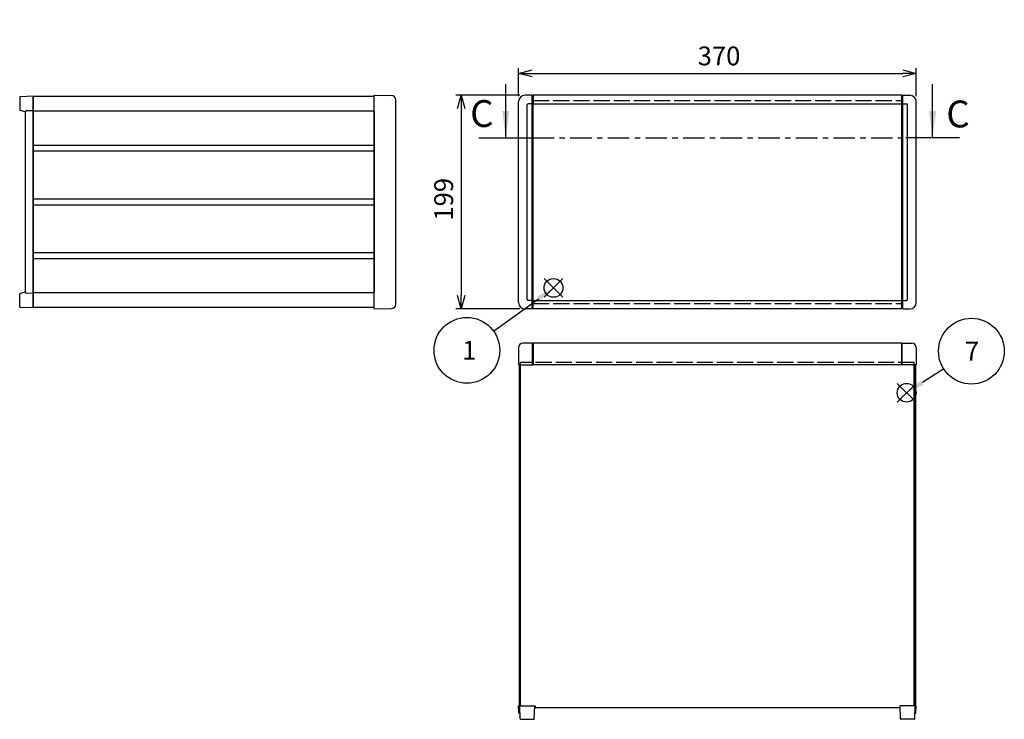
# Model space of a CAD drawing. Extents: x -78 to 2237, y -691 to 1413.
# Drawn here: x 89 to 1005, y 14 to 665 of the extents above; entities that cross this region are included whole.
import ezdxf

# ---------------------------------------------------------------- set-up
doc = ezdxf.new("R2010")
doc.units = 0
doc.header["$LTSCALE"] = 5
for name, pattern in [('AM_ISO02W050X2', [3.75, 3, -0.75]), ('AM_ISO08W050', [18, 12, -1.5, 3, -1.5]), ('CENTER', [7, 4, -1, 1, -1])]:
    doc.linetypes.add(name, pattern=pattern)
doc.layers.get('0').update_dxf_attribs({"linetype": 'CONTINUOUS'})
doc.layers.get('DEFPOINTS').update_dxf_attribs({"linetype": 'CONTINUOUS'})
for name, color, linetype in [('AM_10', 7, 'AM_ISO08W050'), ('AM_12', 7, 'CONTINUOUS'), ('AM_5', 3, 'CONTINUOUS'), ('上ｶﾊ__', 6, 'CONTINUOUS'), ('下ｶﾊ__', 1, 'CONTINUOUS'), ('下ｶﾊ__0', 1, 'AM_ISO02W050X2'), ('ｺ_ﾅ_ﾌ_ﾛｯｸ', 8, 'CONTINUOUS'), ('ｻｲﾄ_ﾌﾚ_ﾑ', 5, 'CONTINUOUS'), ('ﾌﾛﾝﾄﾊ_ﾈﾙ0', 7, 'AM_ISO02W050X2'), ('ﾌﾛﾝﾄﾌﾚ_ﾑ', 3, 'CONTINUOUS'), ('ﾘﾔﾌｨ_ﾄ', 9, 'CONTINUOUS')]:
    doc.layers.add(name, color=color, linetype=linetype)
doc.styles.add('ACISOTS', font='isocp.shx', dxfattribs={"height": 1, "bigfont": 'extfont.shx'})
doc.styles.get("Standard").update_dxf_attribs({"font": 'ISOCP.SHX', "bigfont": 'bigfont.shx'})
doc.dimstyles.get("Standard").update_dxf_attribs({"dimtxt": 2.5, "dimasz": 2.5, "dimexe": 1.25, "dimexo": 0.625, "dimtad": 1, "dimcen": 2.5, "dimazin": 3, "dimtfac": 1, "dimtmove": 0, "dimatfit": 3})

# ---------------------------------------------------------------- blocks, each defined once
blk = doc.blocks.new('*S24')
at = {"layer": 'AM_12', "color": 4}
for p, q in [((905.61, 308.94, -374.38), (923.11, 326.44, -374.38)), ((905.61, 326.44, -374.38), (923.11, 308.94, -374.38))]:
    blk.add_line(p, q, dxfattribs=at)
blk.add_circle((914.36, 317.69, -374.38), 8.75, dxfattribs=at)
blk = doc.blocks.new('*S25')
at = {"layer": 'AM_12', "color": 4}
for p, q in [((576.96, 406.53, -374.38), (594.46, 424.03, -374.38)), ((576.96, 424.03, -374.38), (594.46, 406.53, -374.38))]:
    blk.add_line(p, q, dxfattribs=at)
blk.add_circle((585.71, 415.28, -374.38), 8.75, dxfattribs=at)
blk = doc.blocks.new('*U97')
at = {"layer": 'AM_5', "color": 7, "style": 'ACISOTS'}
blk.add_text('7', height=17.5, dxfattribs=at).set_placement((968.51, 347.69, -374.38))
blk = doc.blocks.new('*S26')
at = {"layer": 'AM_5'}
blk.add_line((948.88, 339.88, -374.38), (929.08, 327.16, -374.38), dxfattribs=at)
at = {"layer": 'AM_5', "color": 3}
blk.add_circle((974.64, 356.44, -374.38), 30.62, dxfattribs=at)
at = {"layer": 'AM_5'}
blk.add_trace([(927.84, 329.1, -374.38), (930.33, 325.22, -374.38), (914.36, 317.69, -374.38)], dxfattribs=at)
at = {"layer": 'ﾌﾛﾝﾄﾌﾚ_ﾑ'}
blk.add_blockref('*U97', (0, 0), dxfattribs=at)
blk = doc.blocks.new('*U100')
at = {"layer": 'AM_5', "color": 7, "style": 'ACISOTS'}
blk.add_text('1', height=17.5, dxfattribs=at).set_placement((500.7, 348.43, -374.38))
blk = doc.blocks.new('*S29')
at = {"layer": 'AM_5'}
blk.add_line((529.91, 375.11, -374.38), (571.66, 405.25, -374.38), dxfattribs=at)
at = {"layer": 'AM_5', "color": 3}
blk.add_circle((505.08, 357.18, -374.38), 30.62, dxfattribs=at)
at = {"layer": 'AM_5'}
blk.add_trace([(573, 403.38, -374.38), (570.31, 407.12, -374.38), (585.84, 415.49, -374.38)], dxfattribs=at)
at = {"layer": 'ﾌﾛﾝﾄﾌﾚ_ﾑ'}
blk.add_blockref('*U100', (0, 0), dxfattribs=at)
blk = doc.blocks.new('_OPEN30')
at = {"color": 0, "linetype": 'BYBLOCK'}
for p, q in [((-1, 0.268), (0, 0)), ((0, 0), (-1, -0.268)), ((0, 0), (-1, 0))]:
    blk.add_line(p, q, dxfattribs=at)
blk = doc.blocks.new('*U95')
at = {"layer": 'AM_5', "color": 2}
blk.add_text('199', height=17.5, rotation=90, dxfattribs=at).set_placement((492.2, 477.9))
blk = doc.blocks.new('*D6')
at = {"layer": 'AM_5'}
for p, q in [((554.25, 594.68), (494.7, 594.68)), ((499.7, 582.18), (499.7, 408.18)), ((554.25, 395.68), (494.7, 395.68))]:
    blk.add_line(p, q, dxfattribs=at)
at = {"layer": 'DEFPOINTS', "color": 0}
for p in [(559.25, 594.68), (499.7, 395.68), (559.25, 395.68)]:
    blk.add_point(p, dxfattribs=at)
at = {"layer": 'AM_5', "xscale": 12.5, "yscale": 12.5, "zscale": 12.5}
for p, rotation in [((499.7, 594.68), 90), ((499.7, 395.68), 270)]:
    blk.add_blockref('_OPEN30', p, dxfattribs=dict(at, rotation=rotation))
at = {"layer": 'ﾌﾛﾝﾄﾌﾚ_ﾑ'}
blk.add_blockref('*U95', (0, 0), dxfattribs=at)
blk = doc.blocks.new('*U94')
at = {"layer": 'AM_5', "color": 2}
blk.add_text('370', height=17.5, dxfattribs=at).set_placement((719.87, 622.49))
blk = doc.blocks.new('*D7')
at = {"layer": 'AM_5'}
for p, q in [((553.25, 593.68), (553.25, 619.99)), ((565.75, 614.99), (910.75, 614.99)), ((923.25, 593.68), (923.25, 619.99))]:
    blk.add_line(p, q, dxfattribs=at)
at = {"layer": 'DEFPOINTS', "color": 0}
for p in [(923.25, 614.99), (553.25, 588.68), (923.25, 588.68)]:
    blk.add_point(p, dxfattribs=at)
at = {"layer": 'AM_5', "xscale": 12.5, "yscale": 12.5, "zscale": 12.5, "rotation": 180}
blk.add_blockref('_OPEN30', (553.25, 614.99), dxfattribs=at)
at = {"layer": 'AM_5', "xscale": 12.5, "yscale": 12.5, "zscale": 12.5}
blk.add_blockref('_OPEN30', (923.25, 614.99), dxfattribs=at)
at = {"layer": 'ﾌﾛﾝﾄﾌﾚ_ﾑ'}
blk.add_blockref('*U94', (0, 0), dxfattribs=at)
blk = doc.blocks.new('*U187')
at = {"layer": 'AM_10', "color": 8, "style": 'ACISOTS'}
blk.add_text('C', height=25, dxfattribs=at).set_placement((508.14, 565.11))
blk = doc.blocks.new('*U188')
at = {"layer": 'AM_10', "color": 8, "style": 'ACISOTS'}
blk.add_text('C', height=25, dxfattribs=at).set_placement((951.25, 564.68))
blk = doc.blocks.new('*U189')
at = {"layer": 'AM_10', "color": 8, "style": 'ACISOTS'}
blk.add_text('C-C 断面図', height=25, dxfattribs=at).set_placement((186.44, 793.88, -374.38))
blk = doc.blocks.new('*S46')
at = {"layer": 'AM_10', "color": 8}
for p, q in [((541.25, 554.95), (541.25, 604.95)), ((938.56, 554.95), (938.56, 604.95)), ((516.25, 554.95), (566.25, 554.95)), ((963.56, 554.95), (913.56, 554.95))]:
    blk.add_line(p, q, dxfattribs=at)
at = {"layer": 'AM_10', "color": 8, "linetype": 'CENTER'}
blk.add_line((566.25, 554.95), (913.56, 554.95), dxfattribs=at)
at = {"layer": 'AM_10', "color": 8}
blk.add_trace([(537.96, 579.95), (544.54, 579.95), (541.25, 554.95)], dxfattribs=at)
at = {"layer": 'AM_10', "color": 8, "extrusion": (0, 0, -1)}
blk.add_trace([(-941.85, 579.95), (-935.27, 579.95), (-938.56, 554.95)], dxfattribs=at)
at = {"layer": 'ﾌﾛﾝﾄﾌﾚ_ﾑ'}
for name in ['*U189', '*U187', '*U188']:
    blk.add_blockref(name, (0, 0), dxfattribs=at)
blk = doc.blocks.new('*U190')
at = {"layer": 'AM_10', "color": 8, "style": 'ACISOTS'}
blk.add_text('C', height=25, dxfattribs=at).set_placement((508.14, 565.11))
blk = doc.blocks.new('*U191')
at = {"layer": 'AM_10', "color": 8, "style": 'ACISOTS'}
blk.add_text('C', height=25, dxfattribs=at).set_placement((951.25, 564.68))
blk = doc.blocks.new('*U192')
at = {"layer": 'AM_10', "color": 8, "style": 'ACISOTS'}
blk.add_text('C-C 断面図', height=25, dxfattribs=at).set_placement((186.44, 793.88, -374.38))
blk = doc.blocks.new('*S47')
at = {"layer": 'AM_10', "color": 8}
for p, q in [((541.25, 554.95), (541.25, 604.95)), ((938.56, 554.95), (938.56, 604.95)), ((516.25, 554.95), (566.25, 554.95)), ((963.56, 554.95), (913.56, 554.95))]:
    blk.add_line(p, q, dxfattribs=at)
at = {"layer": 'AM_10', "color": 8, "linetype": 'CENTER'}
blk.add_line((566.25, 554.95), (913.56, 554.95), dxfattribs=at)
at = {"layer": 'AM_10', "color": 8}
blk.add_trace([(537.96, 579.95), (544.54, 579.95), (541.25, 554.95)], dxfattribs=at)
at = {"layer": 'AM_10', "color": 8, "extrusion": (0, 0, -1)}
blk.add_trace([(-941.85, 579.95), (-935.27, 579.95), (-938.56, 554.95)], dxfattribs=at)
at = {"layer": 'ﾌﾛﾝﾄﾌﾚ_ﾑ'}
for name in ['*U192', '*U190', '*U191']:
    blk.add_blockref(name, (0, 0), dxfattribs=at)

msp = doc.modelspace()

# ---------------------------------------------------------------- linework, layer by layer
at = {"layer": '上ｶﾊ__'}
for p, q in [((418.849, 593.308, -374.381), (101.349, 593.308, -374.381)), ((101.349, 593.308, -374.381), (101.349, 579.683, -374.381))]:
    msp.add_line(p, q, dxfattribs=at)
at = {"layer": '下ｶﾊ__'}
for p, q in [((101.349, 410.683, -374.381), (101.349, 397.058, -374.381)), ((418.849, 397.058, -374.381), (101.349, 397.058, -374.381)), ((555.002, 26.193, -374.381), (555.002, 343.693, -374.381)), ((921.502, 26.193, -374.381), (921.502, 343.693, -374.381)), ((555.002, 26.193, -374.381), (568.502, 26.193, -374.381)), ((568.502, 26.193, -374.381), (568.502, 24.693, -374.381)), ((568.502, 24.693, -374.381), (908.002, 24.693, -374.381)), ((921.502, 26.193, -374.381), (908.002, 26.193, -374.381)), ((908.002, 26.193, -374.381), (908.002, 24.693, -374.381))]:
    msp.add_line(p, q, dxfattribs=at)
at = {"layer": '下ｶﾊ__0'}
for p, q in [((921.502, 345.693, -374.381), (555.002, 345.693, -374.381)), ((555.002, 343.693, -374.381), (555.002, 345.693, -374.381)), ((921.502, 343.693, -374.381), (921.502, 345.693, -374.381))]:
    msp.add_line(p, q, dxfattribs=at)
at = {"layer": 'ｺ_ﾅ_ﾌ_ﾛｯｸ'}
for p, q in [((418.849, 395.983, -374.381), (418.849, 594.383, -374.381)), ((419.149, 594.683, -374.381), (434.919, 594.408, -374.381)), ((438.849, 399.958, -374.381), (438.849, 590.409, -374.381)), ((553.252, 401.683, -374.381), (553.252, 588.683, -374.381)), ((565.752, 594.683, -374.381), (559.252, 594.683, -374.381)), ((565.752, 586.683, -374.381), (562.252, 586.683, -374.381)), ((565.752, 395.683, -374.381), (565.752, 594.683, -374.381)), ((565.752, 594.383, -374.381), (566.752, 594.383, -374.381)), ((565.752, 586.983, -374.381), (566.752, 586.983, -374.381)), ((566.752, 395.983, -374.381), (566.752, 594.383, -374.381)), ((909.752, 395.983, -374.381), (909.752, 594.383, -374.381)), ((910.752, 594.383, -374.381), (909.752, 594.383, -374.381)), ((910.752, 586.983, -374.381), (909.752, 586.983, -374.381)), ((910.752, 395.683, -374.381), (910.752, 594.683, -374.381)), ((910.752, 594.683, -374.381), (917.252, 594.683, -374.381)), ((910.752, 586.683, -374.381), (914.252, 586.683, -374.381)), ((923.252, 401.683, -374.381), (923.252, 588.683, -374.381)), ((561.252, 404.683, -374.381), (561.252, 585.683, -374.381)), ((915.252, 404.683, -374.381), (915.252, 585.683, -374.381)), ((565.752, 403.683, -374.381), (562.252, 403.683, -374.381)), ((565.752, 403.383, -374.381), (566.752, 403.383, -374.381)), ((910.752, 403.383, -374.381), (909.752, 403.383, -374.381)), ((910.752, 403.683, -374.381), (914.252, 403.683, -374.381)), ((419.149, 395.683, -374.381), (434.919, 395.959, -374.381)), ((565.752, 395.683, -374.381), (559.252, 395.683, -374.381)), ((565.752, 395.983, -374.381), (566.752, 395.983, -374.381)), ((910.752, 395.983, -374.381), (909.752, 395.983, -374.381)), ((910.752, 395.683, -374.381), (917.252, 395.683, -374.381)), ((553.252, 359.693, -374.381), (553.252, 343.993, -374.381)), ((566.252, 363.693, -374.381), (557.252, 363.693, -374.381)), ((566.252, 343.693, -374.381), (566.252, 363.693, -374.381)), ((566.252, 363.393, -374.381), (566.752, 363.393, -374.381)), ((566.752, 343.693, -374.381), (566.752, 363.393, -374.381)), ((909.752, 343.693, -374.381), (909.752, 363.393, -374.381)), ((910.252, 363.393, -374.381), (909.752, 363.393, -374.381)), ((910.252, 343.693, -374.381), (910.252, 363.693, -374.381)), ((910.252, 363.693, -374.381), (919.252, 363.693, -374.381)), ((923.252, 359.693, -374.381), (923.252, 343.993, -374.381)), ((553.552, 343.693, -374.381), (566.752, 343.693, -374.381)), ((922.952, 343.693, -374.381), (909.752, 343.693, -374.381))]:
    msp.add_line(p, q, dxfattribs=at)
for centre, radius, start, end in [((419.149, 594.383, -374.381), 0.3, 90, 180), ((434.849, 590.409, -374.381), 4, 0, 89), ((559.252, 588.683, -374.381), 6, 90, 180), ((562.252, 585.683, -374.381), 1, 90, 180), ((914.252, 585.683, -374.381), 1, 0, 90), ((917.252, 588.683, -374.381), 6, 0, 90), ((562.252, 404.683, -374.381), 1, 180, 270), ((914.252, 404.683, -374.381), 1, 270, 0), ((419.149, 395.983, -374.381), 0.3, 180, 270), ((434.849, 399.958, -374.381), 4, 271, 0), ((559.252, 401.683, -374.381), 6, 180, 270), ((917.252, 401.683, -374.381), 6, 270, 0), ((557.252, 359.693, -374.381), 4, 90, 180), ((919.252, 359.693, -374.381), 4, 360, 90), ((553.552, 343.993, -374.381), 0.3, 180, 270), ((922.952, 343.993, -374.381), 0.3, 270, 360)]:
    msp.add_arc(centre, radius, start, end, dxfattribs=at)
at = {"layer": 'ｻｲﾄ_ﾌﾚ_ﾑ'}
for p, q in [((101.349, 579.683, -374.381), (101.349, 410.683, -374.381)), ((418.849, 579.683, -374.381), (101.349, 579.683, -374.381)), ((418.849, 579.683, -374.381), (418.849, 410.683, -374.381)), ((418.849, 547.933, -374.381), (101.349, 547.933, -374.381)), ((418.849, 542.433, -374.381), (101.349, 542.433, -374.381)), ((418.849, 497.933, -374.381), (101.349, 497.933, -374.381)), ((418.849, 492.433, -374.381), (101.349, 492.433, -374.381)), ((418.849, 447.933, -374.381), (101.349, 447.933, -374.381)), ((418.849, 442.433, -374.381), (101.349, 442.433, -374.381)), ((418.849, 410.683, -374.381), (101.349, 410.683, -374.381)), ((553.752, 343.693, -374.381), (553.752, 26.193, -374.381)), ((553.752, 343.693, -374.381), (555.002, 343.693, -374.381)), ((554.752, 343.693, -374.381), (554.752, 26.193, -374.381)), ((922.752, 343.693, -374.381), (921.502, 343.693, -374.381)), ((921.752, 343.693, -374.381), (921.752, 26.193, -374.381)), ((922.752, 343.693, -374.381), (922.752, 26.193, -374.381)), ((553.752, 26.193, -374.381), (555.002, 26.193, -374.381)), ((922.752, 26.193, -374.381), (921.502, 26.193, -374.381))]:
    msp.add_line(p, q, dxfattribs=at)
at = {"layer": 'ﾌﾛﾝﾄﾊ_ﾈﾙ0'}
for p, q in [((566.752, 589.683, -374.381), (909.752, 589.683, -374.381)), ((566.752, 400.683, -374.381), (566.752, 589.683, -374.381)), ((909.752, 400.683, -374.381), (909.752, 589.683, -374.381)), ((566.752, 400.683, -374.381), (909.752, 400.683, -374.381))]:
    msp.add_line(p, q, dxfattribs=at)
at = {"layer": 'ﾌﾛﾝﾄﾌﾚ_ﾑ'}
for p, q in [((909.752, 594.683, -374.381), (566.752, 594.683, -374.381)), ((566.752, 594.683, -374.381), (566.752, 586.683, -374.381)), ((566.752, 586.683, -374.381), (909.752, 586.683, -374.381)), ((909.752, 594.683, -374.381), (909.752, 586.683, -374.381)), ((566.752, 403.683, -374.381), (909.752, 403.683, -374.381)), ((566.752, 395.683, -374.381), (566.752, 403.683, -374.381)), ((909.752, 395.683, -374.381), (909.752, 403.683, -374.381)), ((909.752, 395.683, -374.381), (566.752, 395.683, -374.381)), ((909.752, 363.693, -374.381), (566.752, 363.693, -374.381)), ((566.752, 363.693, -374.381), (566.752, 343.693, -374.381)), ((909.752, 363.693, -374.381), (909.752, 343.693, -374.381)), ((909.752, 343.693, -374.381), (566.752, 343.693, -374.381))]:
    msp.add_line(p, q, dxfattribs=at)
at = {"layer": 'ﾘﾔﾌｨ_ﾄ'}
for p, q in [((88.849, 592.764, -374.381), (88.849, 580.853, -374.381)), ((101.349, 593.683, -374.381), (89.332, 593.264, -374.381)), ((101.349, 396.683, -374.381), (101.349, 593.683, -374.381)), ((93.849, 579.183, -374.381), (89.225, 580.368, -374.381)), ((93.849, 579.183, -374.381), (93.849, 411.378, -374.381)), ((101.349, 580.183, -374.381), (94.819, 579.989, -374.381)), ((88.849, 397.603, -374.381), (88.849, 409.514, -374.381)), ((93.849, 411.183, -374.381), (89.225, 409.999, -374.381)), ((101.349, 410.183, -374.381), (94.819, 410.378, -374.381)), ((101.349, 396.683, -374.381), (89.332, 397.103, -374.381)), ((553.252, 26.193, -374.381), (568.252, 26.193, -374.381)), ((553.48, 19.658, -374.381), (553.252, 26.193, -374.381)), ((554.672, 14.175, -374.381), (554.252, 26.193, -374.381)), ((554.48, 18.693, -374.381), (554.514, 18.693, -374.381)), ((567.833, 14.175, -374.381), (568.252, 26.193, -374.381)), ((923.252, 26.193, -374.381), (908.252, 26.193, -374.381)), ((908.672, 14.175, -374.381), (908.252, 26.193, -374.381)), ((921.833, 14.175, -374.381), (922.252, 26.193, -374.381)), ((922.025, 18.693, -374.381), (921.99, 18.693, -374.381)), ((923.024, 19.658, -374.381), (923.252, 26.193, -374.381)), ((555.172, 13.693, -374.381), (567.333, 13.693, -374.381)), ((921.333, 13.693, -374.381), (909.172, 13.693, -374.381))]:
    msp.add_line(p, q, dxfattribs=at)
for centre, radius, start, end in [((89.349, 592.764, -374.381), 0.5, 92, 180), ((89.349, 580.853, -374.381), 0.5, 180, 255.63), ((94.849, 578.989, -374.381), 1, 91.709814, 180), ((89.349, 409.514, -374.381), 0.5, 104.37, 180), ((94.849, 411.378, -374.381), 1, 180, 268.290186), ((89.349, 397.603, -374.381), 0.5, 180, 268), ((554.48, 19.693, -374.381), 1, 182, 270), ((922.025, 19.693, -374.381), 1, 270, 358), ((555.172, 14.193, -374.381), 0.5, 182, 270), ((567.333, 14.193, -374.381), 0.5, 270, 358), ((909.172, 14.193, -374.381), 0.5, 182, 270), ((921.333, 14.193, -374.381), 0.5, 270, 358)]:
    msp.add_arc(centre, radius, start, end, dxfattribs=at)

# ---------------------------------------------------------------- block references
at = {"layer": 'AM_10', "color": 8}
for name in ['*S46', '*S47']:
    msp.add_blockref(name, (0, 0), dxfattribs=at)
at = {"layer": 'AM_12'}
for name in ['*S25', '*S24']:
    msp.add_blockref(name, (0, 0), dxfattribs=at)
at = {"layer": 'AM_5'}
for name in ['*S29', '*S26']:
    msp.add_blockref(name, (0, 0), dxfattribs=at)

# ---------------------------------------------------------------- dimensions: what is measured, and where the dimension line sits
dim = msp.add_linear_dim(base=(923.252, 614.995, -374.381), p1=(553.252, 588.683, -374.381), p2=(923.252, 588.683, -374.381), dimstyle='Standard', override={"dimscale": 5}, dxfattribs=at)
dim.commit()
dim.dimension.update_dxf_attribs({"geometry": '*D7', "text_midpoint": (738.252, 631.245, -374.381)})
dim = msp.add_linear_dim(base=(499.704, 395.683, -374.381), p1=(559.252, 594.683, -374.381), p2=(559.252, 395.683, -374.381), angle=90, dimstyle='Standard', override={"dimscale": 5}, dxfattribs=at)
dim.commit()
dim.dimension.update_dxf_attribs({"geometry": '*D6', "text_midpoint": (483.454, 495.183, -374.381)})

doc.saveas('drawing.dxf')
